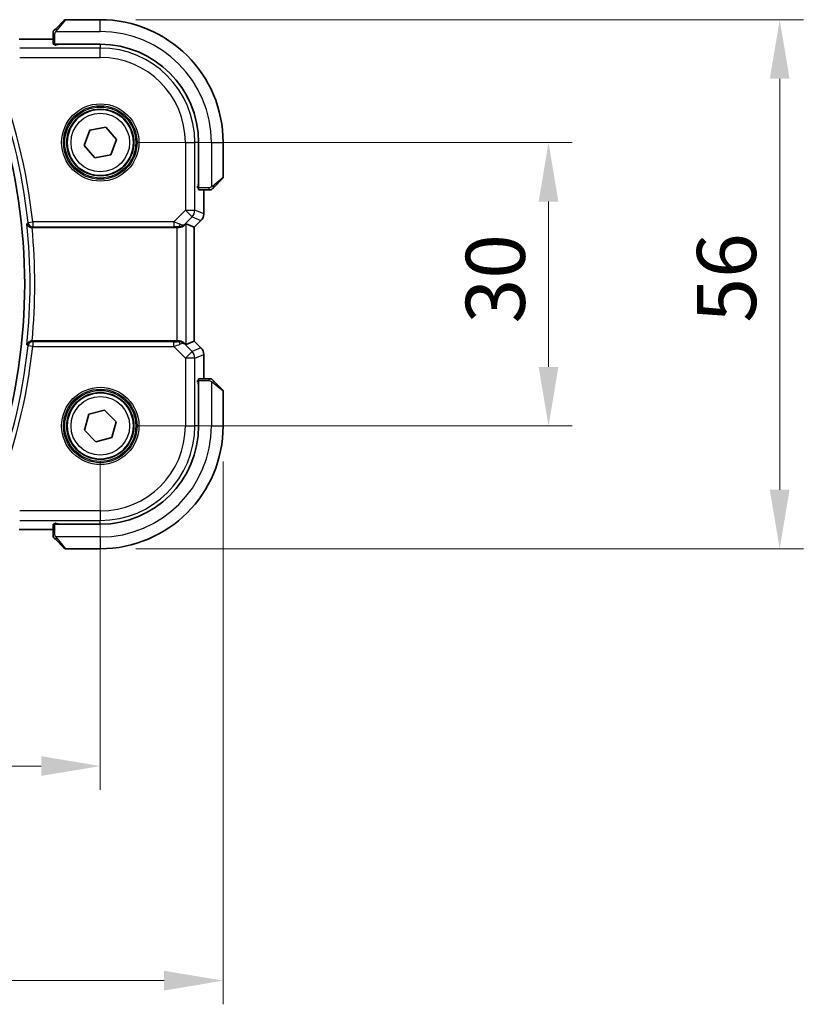
# Model space of a CAD drawing. Units: millimetres. Extents: x 0 to 4732, y 0 to 843.
# Drawn here: x 1550 to 1633, y 268 to 372 of the extents above; entities that cross this region are included whole.
import ezdxf

# ---------------------------------------------------------------- set-up
doc = ezdxf.new("R2010")
doc.units = ezdxf.units.MM
for name, color, linetype, lineweight in [('Dimension (ISO)', 7, 'Continuous', 18), ('Visible (ISO)', 7, 'Continuous', 35), ('Visible Narrow (ISO)', 7, 'Continuous', 25)]:
    doc.layers.add(name, color=color, linetype=linetype, lineweight=lineweight)
doc.styles.add('Note Text (TK)', font='txt')
doc.dimstyles.new('Default - Method 1b (TK)', dxfattribs={"dimscale": 2.5, "dimtxt": 2.5, "dimasz": 2.5, "dimexe": 1, "dimexo": 1.5, "dimgap": 1, "dimtad": 1, "dimtoh": 1, "dimrnd": 1e-08, "dimdsep": 46, "dimtxsty": 'Note Text (TK)', "dimcen": 0.09, "dimdle": 5, "dimclrd": 100, "dimclre": 100, "dimclrt": 7, "dimadec": 1, "dimazin": 1, "dimtfac": 1, "dimtmove": 0, "dimatfit": 3, "dimfxl": 1, "dimtolj": 1, "dimlwd": -1, "dimlwe": -1, "dimarcsym": 0})

# ---------------------------------------------------------------- blocks, each defined once
blk = doc.blocks.new('*D25')
at = {"layer": 'Defpoints', "color": 0}
for p in [(1558.4, 359), (1605.83, 359), (1558.4, 329)]:
    blk.add_point(p, dxfattribs=at)
at = {"layer": 'Dimension (ISO)', "color": 100}
for p, q in [((1562.15, 359), (1608.33, 359)), ((1605.83, 335.25), (1605.83, 352.75)), ((1562.15, 329), (1608.33, 329))]:
    blk.add_line(p, q, dxfattribs=at)
for points in [[(1604.78, 352.75), (1606.87, 352.75), (1605.83, 359)], [(1604.78, 335.25), (1606.87, 335.25), (1605.83, 329)]]:
    blk.add_solid(points, dxfattribs=at)
at = {"layer": 'Dimension (ISO)', "color": 7, "insert": (1600.2, 339.85), "char_height": 6.25, "attachment_point": 4, "rotation": 90, "style": 'Note Text (TK)'}
blk.add_mtext('\\A1;30', dxfattribs=at)
blk = doc.blocks.new('*D26')
at = {"layer": 'Defpoints', "color": 0}
for p in [(1558.4, 372), (1630.29, 372), (1558.4, 316)]:
    blk.add_point(p, dxfattribs=at)
at = {"layer": 'Dimension (ISO)', "color": 100}
for p, q in [((1562.15, 372), (1632.79, 372)), ((1630.29, 322.25), (1630.29, 365.75)), ((1562.15, 316), (1632.79, 316))]:
    blk.add_line(p, q, dxfattribs=at)
for points in [[(1629.24, 365.75), (1631.33, 365.75), (1630.29, 372)], [(1629.24, 322.25), (1631.33, 322.25), (1630.29, 316)]]:
    blk.add_solid(points, dxfattribs=at)
at = {"layer": 'Dimension (ISO)', "color": 7, "insert": (1624.66, 339.94), "char_height": 6.25, "attachment_point": 4, "rotation": 90, "style": 'Note Text (TK)'}
blk.add_mtext('\\A1;56', dxfattribs=at)
blk = doc.blocks.new('*D27')
at = {"layer": 'Defpoints', "color": 0}
for p in [(1385.4, 329), (1558.4, 329), (1385.4, 293)]:
    blk.add_point(p, dxfattribs=at)
at = {"layer": 'Dimension (ISO)', "color": 100}
for p, q in [((1385.4, 325.25), (1385.4, 290.5)), ((1558.4, 325.25), (1558.4, 290.5)), ((1552.15, 293), (1391.65, 293))]:
    blk.add_line(p, q, dxfattribs=at)
for points in [[(1391.65, 294.05), (1391.65, 291.96), (1385.4, 293)], [(1552.15, 294.05), (1552.15, 291.96), (1558.4, 293)]]:
    blk.add_solid(points, dxfattribs=at)
at = {"layer": 'Dimension (ISO)', "color": 7, "insert": (1465.79, 298.63), "char_height": 6.25, "attachment_point": 4, "style": 'Note Text (TK)'}
blk.add_mtext('\\A1;173', dxfattribs=at)
blk = doc.blocks.new('*D28')
at = {"layer": 'Defpoints', "color": 0}
for p in [(1372.4, 329), (1571.4, 329), (1571.4, 270.29)]:
    blk.add_point(p, dxfattribs=at)
at = {"layer": 'Dimension (ISO)', "color": 100}
for p, q in [((1372.4, 325.25), (1372.4, 267.79)), ((1571.4, 325.25), (1571.4, 267.79)), ((1378.65, 270.29), (1565.15, 270.29))]:
    blk.add_line(p, q, dxfattribs=at)
for points in [[(1378.65, 271.33), (1378.65, 269.24), (1372.4, 270.29)], [(1565.15, 271.33), (1565.15, 269.24), (1571.4, 270.29)]]:
    blk.add_solid(points, dxfattribs=at)
at = {"layer": 'Dimension (ISO)', "color": 7, "insert": (1465.81, 275.91), "char_height": 6.25, "attachment_point": 4, "style": 'Note Text (TK)'}
blk.add_mtext('\\A1;199', dxfattribs=at)

msp = doc.modelspace()

# ---------------------------------------------------------------- linework, layer by layer
at = {"layer": 'Visible (ISO)'}
for p, q in [((1553.6506, 371.0051), (1554.5913, 371.9458)), ((1558.3998, 372.0043), (1554.7327, 372.0043)), ((1553.3998, 370.5005), (1553.3998, 369.4148)), ((1553.3998, 369.9506), (1549.8008, 369.9506)), ((1553.5998, 369.3073), (1553.5998, 369.4043)), ((1553.5998, 369.4043), (1558.3998, 369.4043)), ((1553.7269, 369.3073), (1553.5998, 369.3073)), ((1553.6998, 369.4043), (1553.6998, 369.3073)), ((1557.28, 360.3257), (1558.9842, 360.6348)), ((1558.9842, 360.6348), (1560.1041, 359.3135)), ((1556.6956, 358.6952), (1557.28, 360.3257)), ((1557.8155, 357.3738), (1556.6956, 358.6952)), ((1560.1041, 359.3135), (1559.5197, 357.683)), ((1568.7998, 359.0043), (1568.7998, 354.2043)), ((1571.3998, 355.3372), (1571.3998, 359.0043)), ((1559.5197, 357.683), (1557.8155, 357.3738)), ((1568.7001, 354.1925), (1568.7001, 354.3752)), ((1571.3413, 355.1958), (1570.4006, 354.2551)), ((1568.7001, 354.3043), (1568.7998, 354.3043)), ((1568.7001, 354.1934), (1568.7999, 354.1931)), ((1568.7999, 354.1924), (1568.7001, 354.1925)), ((1568.8103, 354.0043), (1569.896, 354.0043)), ((1569.3461, 351.4408), (1569.3461, 354.0043)), ((1567.48, 350.3854), (1568.3447, 350.0272)), ((1569.0532, 350.7337), (1568.3461, 350.0266)), ((1551.1755, 350.0043), (1566.4813, 350.0043)), ((1568.3447, 350.0272), (1568.3461, 350.0266)), ((1568.3461, 350.0266), (1568.3461, 337.9821)), ((1566.4813, 338.0043), (1551.1755, 338.0043)), ((1567.48, 337.6233), (1568.3447, 337.9815)), ((1568.3461, 337.9821), (1568.3447, 337.9815)), ((1569.0532, 337.275), (1568.3461, 337.9821)), ((1569.3461, 334.0043), (1569.3461, 336.5679)), ((1568.7001, 333.8162), (1568.7999, 333.8163)), ((1568.7001, 333.6335), (1568.7001, 333.8162)), ((1568.7999, 333.8156), (1568.7001, 333.8153)), ((1568.7998, 333.7043), (1568.7001, 333.7043)), ((1568.7998, 333.8043), (1568.7998, 329.0043)), ((1569.896, 334.0043), (1568.8103, 334.0043)), ((1570.4006, 333.7536), (1571.3413, 332.8129)), ((1571.3998, 329.0043), (1571.3998, 332.6715)), ((1557.1813, 330.2353), (1558.8566, 330.6751)), ((1558.8566, 330.6751), (1560.0751, 329.4441)), ((1556.7245, 328.5646), (1557.1813, 330.2353)), ((1560.0751, 329.4441), (1559.6183, 327.7734)), ((1557.943, 327.3336), (1556.7245, 328.5646)), ((1559.6183, 327.7734), (1557.943, 327.3336)), ((1549.8008, 318.0581), (1553.3998, 318.0581)), ((1553.3998, 318.5939), (1553.3998, 317.5082)), ((1553.5998, 318.6043), (1553.5998, 318.7014)), ((1553.5998, 318.7014), (1553.7269, 318.7014)), ((1558.3998, 318.6043), (1553.5998, 318.6043)), ((1553.6998, 318.7014), (1553.6998, 318.6043)), ((1554.5913, 316.0629), (1553.6506, 317.0036)), ((1554.7327, 316.0043), (1558.3998, 316.0043))]:
    msp.add_line(p, q, dxfattribs=at)
for centre in [(1558.3998, 359.0043), (1558.3998, 329.0043)]:
    msp.add_circle(centre, 3.5, dxfattribs=at)
for centre, radius, start, end in [((1554.7327, 371.8043), 0.2, 90, 135), ((1558.3998, 359.0043), 13, 0, 90), ((1558.3998, 359.0043), 10.4, 0, 90), ((1490.2998, 344.0043), 60.1, 343.071304, 16.928696), ((1571.1998, 355.3372), 0.2, 315, 0), ((1568.3461, 351.4408), 1, 315, 0), ((1568.3461, 336.5679), 1, 0, 45), ((1571.1998, 332.6715), 0.2, 0, 45), ((1558.3998, 329.0043), 10.4, 270, 0), ((1558.3998, 329.0043), 13, 270, 0), ((1554.7327, 316.2043), 0.2, 225, 270)]:
    msp.add_arc(centre, radius, start, end, dxfattribs=at)
for centre, major_axis, ratio, start_param, end_param in [((1553.5998, 369.4148), (0.2, 0), 0.05240778, 3.14159265, 4.71238898), ((1568.8103, 354.2043), (0, -0.2), 0.05240778, 4.71238898, 6.28318531), ((1566.4813, 349.3829), (0.9993, 1.0021), 0.03700701, 0.01526811, 0.54654149), ((1566.4813, 349.9169), (1, 0), 0.08748866, 1.4366482, 1.57079633), ((1566.4813, 338.0918), (-1, 0), 0.08748866, 1.57079633, 1.70494446), ((1566.4813, 338.6258), (0.9993, -1.0021), 0.03700701, 5.73664382, 6.2679172), ((1568.8103, 333.8043), (0, -0.2), 0.05240778, 3.14159265, 4.71238898), ((1553.5998, 318.5939), (-0.2, 0), 0.05240778, 4.71238898, 6.28318531)]:
    msp.add_ellipse(centre, major_axis=major_axis, ratio=ratio, start_param=start_param, end_param=end_param, dxfattribs=at)
for points, knots in [([(1553.3998, 370.6715), (1553.3998, 370.6732), (1553.3999, 370.6749), (1553.3999, 370.6782), (1553.4, 370.6798), (1553.4002, 370.6844), (1553.4005, 370.6874), (1553.4011, 370.6938), (1553.4015, 370.6972), (1553.4021, 370.7016), (1553.4023, 370.7027), (1553.4026, 370.7047), (1553.4028, 370.7056), (1553.4031, 370.7077), (1553.4033, 370.7089), (1553.4039, 370.7116), (1553.4042, 370.7132), (1553.4055, 370.719), (1553.4065, 370.7232), (1553.4102, 370.7357), (1553.4131, 370.7438), (1553.4188, 370.7569), (1553.4213, 370.7619), (1553.426, 370.7706), (1553.4282, 370.7743), (1553.4337, 370.7831), (1553.437, 370.7878), (1553.4461, 370.7997), (1553.4521, 370.8066), (1553.4584, 370.8129)], [0, 0, 0, 0, 0.0005205866, 0.0005205866, 0.0010372564, 0.0010372564, 0.0020453759, 0.0020453759, 0.0033078715, 0.0033078715, 0.003728285, 0.003728285, 0.0040652602, 0.0040652602, 0.0044326559, 0.0044326559, 0.0049215163, 0.0049215163, 0.0062247865, 0.0062247865, 0.0088408435, 0.0088408435, 0.0105117913, 0.0105117913, 0.0118139276, 0.0118139276, 0.0138142202, 0.0138142202, 0.0168557728, 0.0168557728, 0.0168557728, 0.0168557728]), ([(1553.3998, 370.6715), (1553.3998, 370.6715), (1553.3998, 370.6127), (1553.3998, 370.5381), (1553.3998, 370.5252), (1553.3998, 370.5124), (1553.3998, 370.5005)], [0, 0, 0, 0, 0.85253061, 0.85253061, 0.85253061, 1, 1, 1, 1]), ([(1553.6506, 371.0051), (1553.5833, 370.9378), (1553.4723, 370.8268), (1553.4606, 370.8151), (1553.4586, 370.8131), (1553.4584, 370.8129), (1553.4584, 370.8129)], [0, 0, 0, 0, 0.85304448, 0.85304448, 0.85304448, 1, 1, 1, 1]), ([(1569.896, 354.0043), (1569.9652, 354.0043), (1570.0556, 354.0043), (1570.0652, 354.0043), (1570.0669, 354.0043), (1570.067, 354.0043), (1570.067, 354.0043)], [0, 0, 0, 0, 0.85378669, 0.85378669, 0.85378669, 1, 1, 1, 1]), ([(1570.2084, 354.0629), (1570.2057, 354.0602), (1570.2028, 354.0575), (1570.197, 354.0523), (1570.194, 354.0498), (1570.19, 354.0467), (1570.189, 354.0459), (1570.1832, 354.0414), (1570.1783, 354.038), (1570.1674, 354.0312), (1570.1614, 354.0279), (1570.1508, 354.0226), (1570.146, 354.0205), (1570.1298, 354.014), (1570.1179, 354.0105), (1570.1046, 354.0079), (1570.1031, 354.0076), (1570.1005, 354.0072), (1570.0995, 354.007), (1570.0974, 354.0067), (1570.0963, 354.0065), (1570.0917, 354.0058), (1570.0882, 354.0054), (1570.0818, 354.0049), (1570.079, 354.0047), (1570.0747, 354.0045), (1570.0732, 354.0044), (1570.0701, 354.0044), (1570.0685, 354.0043), (1570.067, 354.0043)], [0, 0, 0, 0, 0.0012495082, 0.0012495082, 0.0025789255, 0.0025789255, 0.0030216337, 0.0030216337, 0.0051689662, 0.0051689662, 0.0071607713, 0.0071607713, 0.0087369275, 0.0087369275, 0.0124076696, 0.0124076696, 0.0128838964, 0.0128838964, 0.0132563707, 0.0132563707, 0.0136942812, 0.0136942812, 0.0150093851, 0.0150093851, 0.0159623197, 0.0159623197, 0.0164478625, 0.0164478625, 0.0169364279, 0.0169364279, 0.0169364279, 0.0169364279]), ([(1570.2084, 354.0629), (1570.2084, 354.0629), (1570.2483, 354.1028), (1570.317, 354.1715), (1570.3469, 354.2014), (1570.3766, 354.2311), (1570.4006, 354.2551)], [0, 0, 0, 0, 0.69625733, 0.69625733, 0.69625733, 1, 1, 1, 1]), ([(1550.6332, 350.4099), (1550.6334, 350.409), (1550.6336, 350.408), (1550.6445, 350.356), (1550.6647, 350.3057), (1550.722, 350.2135), (1550.7587, 350.1708), (1550.8467, 350.0981), (1550.8973, 350.0672), (1551.0005, 350.0263), (1551.0499, 350.0135), (1551.1226, 350.0055), (1551.1435, 350.0043), (1551.1645, 350.0043)], [-0.0872548901, -0.0872548901, -0.0872548901, -0.0872548901, -0.0868292331, -0.0868292331, -0.0640559613, -0.0640559613, -0.0424160452, -0.0424160452, -0.0221696591, -0.0221696591, -0.0062941326, -0.0062941326, 0, 0, 0, 0]), ([(1566.6151, 350.0036), (1566.6583, 350.0031), (1566.7005, 350.0051), (1566.8493, 350.0207), (1566.9566, 350.0495), (1567.1431, 350.1299), (1567.2224, 350.1812), (1567.2943, 350.2395), (1567.3052, 350.2488), (1567.3158, 350.2582)], [0.7831655842, 0.7831655842, 0.7831655842, 0.7831655842, 0.7957694984, 0.7957694984, 0.8296099292, 0.8296099292, 0.86345036, 0.86345036, 0.8696971895, 0.8696971895, 0.8696971895, 0.8696971895]), ([(1551.1645, 338.0044), (1551.1147, 338.0045), (1551.0661, 337.9978), (1550.9645, 337.9711), (1550.9141, 337.9489), (1550.8103, 337.886), (1550.7618, 337.8416), (1550.6781, 337.7343), (1550.6479, 337.6685), (1550.6336, 337.6007), (1550.6334, 337.5997), (1550.6332, 337.5988)], [-0.0876619986, -0.0876619986, -0.0876619986, -0.0876619986, -0.0725764805, -0.0725764805, -0.0544441708, -0.0544441708, -0.030091816, -0.030091816, 0, 0, 0.0004292386, 0.0004292386, 0.0004292386, 0.0004292386]), ([(1567.3158, 337.7505), (1567.3078, 337.7576), (1567.2996, 337.7647), (1567.2304, 337.8221), (1567.1502, 337.875), (1566.961, 337.958), (1566.8517, 337.9877), (1566.7005, 338.0036), (1566.6582, 338.0056), (1566.6151, 338.0051)], [0.3797471219, 0.3797471219, 0.3797471219, 0.3797471219, 0.3845079388, 0.3845079388, 0.4191014132, 0.4191014132, 0.4536948877, 0.4536948877, 0.4663146534, 0.4663146534, 0.4663146534, 0.4663146534]), ([(1570.067, 334.0043), (1570.067, 334.0043), (1570.0082, 334.0043), (1569.9336, 334.0043), (1569.9207, 334.0043), (1569.9079, 334.0043), (1569.896, 334.0043)], [0, 0, 0, 0, 0.85253061, 0.85253061, 0.85253061, 1, 1, 1, 1]), ([(1570.067, 334.0043), (1570.0687, 334.0043), (1570.0704, 334.0043), (1570.0736, 334.0042), (1570.0753, 334.0042), (1570.0799, 334.004), (1570.0829, 334.0037), (1570.0893, 334.0031), (1570.0927, 334.0027), (1570.0971, 334.0021), (1570.0982, 334.0019), (1570.1002, 334.0016), (1570.1011, 334.0014), (1570.1032, 334.0011), (1570.1044, 334.0008), (1570.1071, 334.0003), (1570.1087, 334), (1570.1145, 333.9987), (1570.1187, 333.9976), (1570.1311, 333.994), (1570.1393, 333.9911), (1570.1524, 333.9853), (1570.1574, 333.9829), (1570.1661, 333.9782), (1570.1698, 333.976), (1570.1785, 333.9705), (1570.1833, 333.9672), (1570.1952, 333.9581), (1570.2021, 333.9521), (1570.2084, 333.9458)], [0, 0, 0, 0, 0.0005205866, 0.0005205866, 0.0010372564, 0.0010372564, 0.0020453759, 0.0020453759, 0.0033078715, 0.0033078715, 0.003728285, 0.003728285, 0.0040652602, 0.0040652602, 0.0044326559, 0.0044326559, 0.0049215163, 0.0049215163, 0.0062247865, 0.0062247865, 0.0088408435, 0.0088408435, 0.0105117913, 0.0105117913, 0.0118139276, 0.0118139276, 0.0138142202, 0.0138142202, 0.0168557728, 0.0168557728, 0.0168557728, 0.0168557728]), ([(1570.4006, 333.7536), (1570.3333, 333.8209), (1570.2223, 333.9319), (1570.2106, 333.9436), (1570.2086, 333.9456), (1570.2084, 333.9458), (1570.2084, 333.9458)], [0, 0, 0, 0, 0.85304448, 0.85304448, 0.85304448, 1, 1, 1, 1]), ([(1553.3998, 317.5082), (1553.3998, 317.439), (1553.3998, 317.3485), (1553.3998, 317.3389), (1553.3998, 317.3373), (1553.3998, 317.3372), (1553.3998, 317.3372)], [0, 0, 0, 0, 0.85378669, 0.85378669, 0.85378669, 1, 1, 1, 1]), ([(1553.4584, 317.1958), (1553.4557, 317.1985), (1553.453, 317.2014), (1553.4478, 317.2072), (1553.4453, 317.2101), (1553.4422, 317.2141), (1553.4414, 317.2151), (1553.4369, 317.221), (1553.4335, 317.2259), (1553.4267, 317.2368), (1553.4234, 317.2428), (1553.4181, 317.2534), (1553.416, 317.2582), (1553.4095, 317.2744), (1553.406, 317.2863), (1553.4034, 317.2996), (1553.4031, 317.3011), (1553.4027, 317.3037), (1553.4025, 317.3047), (1553.4022, 317.3068), (1553.402, 317.3079), (1553.4013, 317.3125), (1553.4009, 317.316), (1553.4004, 317.3224), (1553.4002, 317.3252), (1553.4, 317.3295), (1553.3999, 317.331), (1553.3999, 317.3341), (1553.3998, 317.3356), (1553.3998, 317.3372)], [0, 0, 0, 0, 0.0012495082, 0.0012495082, 0.0025789255, 0.0025789255, 0.0030216337, 0.0030216337, 0.0051689662, 0.0051689662, 0.0071607713, 0.0071607713, 0.0087369275, 0.0087369275, 0.0124076696, 0.0124076696, 0.0128838964, 0.0128838964, 0.0132563707, 0.0132563707, 0.0136942812, 0.0136942812, 0.0150093851, 0.0150093851, 0.0159623198, 0.0159623198, 0.0164478625, 0.0164478625, 0.0169364279, 0.0169364279, 0.0169364279, 0.0169364279]), ([(1553.4584, 317.1958), (1553.4584, 317.1958), (1553.4983, 317.1559), (1553.567, 317.0872), (1553.5969, 317.0573), (1553.6266, 317.0275), (1553.6506, 317.0036)], [0, 0, 0, 0, 0.69625733, 0.69625733, 0.69625733, 1, 1, 1, 1])]:
    msp.add_open_spline(points, degree=3, knots=knots, dxfattribs=at)
for points in [[(1551.1755, 350.0043), (1551.1718, 350.0043), (1551.1682, 350.0043), (1551.1645, 350.0043)], [(1551.1645, 338.0044), (1551.1682, 338.0044), (1551.1718, 338.0043), (1551.1755, 338.0043)]]:
    msp.add_open_spline(points, degree=3, dxfattribs=at)
at = {"layer": 'Visible Narrow (ISO)'}
for p, q in [((1554.7327, 372.0043), (1553.792, 370.8845)), ((1558.3998, 370.7543), (1558.3998, 372.0043)), ((1553.3998, 370.5005), (1553.5998, 370.5005)), ((1553.5998, 369.4043), (1553.5998, 370.5005)), ((1553.6953, 370.7543), (1558.3998, 370.7543)), ((1549.8008, 369.9492), (1553.3998, 369.9492)), ((1558.3998, 369.0059), (1549.8713, 369.0059)), ((1553.8998, 369.3021), (1553.8998, 369.4043)), ((1558.3998, 369.3021), (1558.3998, 369.0059)), ((1558.3998, 368.0072), (1558.3998, 369.0059)), ((1549.8713, 368.0072), (1558.3998, 368.0072)), ((1567.4027, 359.0043), (1567.4027, 351.8316)), ((1567.4027, 359.0043), (1568.4013, 359.0043)), ((1568.4013, 351.8316), (1568.4013, 359.0043)), ((1568.6976, 359.0043), (1568.4013, 359.0043)), ((1570.1498, 359.0043), (1570.1498, 354.2998)), ((1570.1498, 359.0043), (1571.3998, 359.0043)), ((1568.7998, 354.5043), (1568.6976, 354.5043)), ((1570.28, 354.3966), (1571.3998, 355.3372)), ((1569.896, 354.2043), (1568.7998, 354.2043)), ((1569.3447, 354.0043), (1569.3447, 351.4408)), ((1569.896, 354.2043), (1569.896, 354.0043)), ((1567.4027, 351.8316), (1566.1649, 350.5937)), ((1567.4027, 351.8316), (1568.4013, 351.8316)), ((1568.1089, 351.1254), (1567.4027, 351.8316)), ((1569.3447, 351.4408), (1568.4013, 351.8316)), ((1569.3447, 351.4408), (1569.3461, 351.4408)), ((1550.7513, 350.5402), (1551.2465, 350.5937)), ((1566.1649, 350.5937), (1551.2465, 350.5937)), ((1551.2465, 350.5937), (1551.2465, 350.0957)), ((1566.1649, 350.5937), (1566.1649, 350.0957)), ((1567.3158, 350.2582), (1567.3292, 350.3458)), ((1567.3292, 350.3458), (1568.1089, 351.1254)), ((1567.48, 337.6233), (1567.48, 350.3854)), ((1568.1089, 351.1254), (1569.0522, 350.7347)), ((1569.0522, 350.7347), (1568.3447, 350.0272)), ((1569.0532, 350.7337), (1569.0522, 350.7347)), ((1551.2465, 350.0957), (1566.1649, 350.0957)), ((1566.4813, 350.0043), (1566.4813, 338.0043)), ((1566.6274, 350.0844), (1566.6151, 350.0036)), ((1568.3447, 350.0272), (1568.3447, 337.9815)), ((1551.2465, 337.913), (1551.2465, 337.415)), ((1566.1649, 337.913), (1551.2465, 337.913)), ((1566.1649, 337.415), (1566.1649, 337.913)), ((1566.6274, 337.9243), (1566.6151, 338.0051)), ((1567.3292, 337.6629), (1567.3158, 337.7505)), ((1568.3447, 337.9815), (1569.0522, 337.274)), ((1551.2465, 337.415), (1550.7513, 337.4685)), ((1551.2465, 337.415), (1566.1649, 337.415)), ((1566.1649, 337.415), (1567.4027, 336.1771)), ((1568.1089, 336.8833), (1567.3292, 337.6629)), ((1567.4027, 336.1771), (1568.1089, 336.8833)), ((1569.0522, 337.274), (1568.1089, 336.8833)), ((1569.0522, 337.274), (1569.0532, 337.275)), ((1567.4027, 336.1771), (1567.4027, 329.0043)), ((1568.4013, 336.1771), (1567.4027, 336.1771)), ((1568.4013, 336.1771), (1569.3447, 336.5679)), ((1568.4013, 329.0043), (1568.4013, 336.1771)), ((1569.3461, 336.5679), (1569.3447, 336.5679)), ((1569.3447, 336.5679), (1569.3447, 334.0043)), ((1568.6976, 333.5043), (1568.7998, 333.5043)), ((1568.7998, 333.8043), (1569.896, 333.8043)), ((1569.896, 334.0043), (1569.896, 333.8043)), ((1570.1498, 333.7089), (1570.1498, 329.0043)), ((1571.3998, 332.6715), (1570.28, 333.6121)), ((1567.4027, 329.0043), (1568.4013, 329.0043)), ((1568.6976, 329.0043), (1568.4013, 329.0043)), ((1570.1498, 329.0043), (1571.3998, 329.0043)), ((1558.3998, 320.0015), (1549.8713, 320.0015)), ((1558.3998, 320.0015), (1558.3998, 319.0028)), ((1549.8713, 319.0028), (1558.3998, 319.0028)), ((1558.3998, 318.7066), (1558.3998, 319.0028)), ((1553.3998, 318.0595), (1549.8008, 318.0595)), ((1553.5998, 317.5082), (1553.5998, 318.6043)), ((1553.8998, 318.6043), (1553.8998, 318.7066)), ((1553.5998, 317.5082), (1553.3998, 317.5082)), ((1558.3998, 317.2543), (1553.6953, 317.2543)), ((1553.792, 317.1242), (1554.7327, 316.0043)), ((1558.3998, 317.2543), (1558.3998, 316.0043))]:
    msp.add_line(p, q, dxfattribs=at)
for centre, radius in [((1558.3998, 359.0043), 4.0898), ((1558.3998, 359.0043), 3.8899), ((1558.3998, 359.0043), 3.7567), ((1558.3998, 359.0043), 3.5569), ((1558.3998, 359.0043), 3.1), ((1558.3998, 329.0043), 4.0898), ((1558.3998, 329.0043), 3.8899), ((1558.3998, 329.0043), 3.7567), ((1558.3998, 329.0043), 3.5569), ((1558.3998, 329.0043), 3.1)]:
    msp.add_circle(centre, radius, dxfattribs=at)
for centre, radius, start, end in [((1558.3998, 359.0043), 11.75, 0, 90), ((1558.3998, 359.0043), 10.0015, 0, 90), ((1558.3998, 359.0043), 9.0029, 0, 90), ((1490.2998, 344.0043), 60.8037, 6.170707, 21.724969), ((1490.2998, 344.0043), 61.3018, 6.170707, 21.724969), ((1490.2998, 344.0043), 60.6725, 353.939628, 6.060372), ((1490.2998, 344.0043), 61.1706, 354.371015, 5.628985), ((1490.2998, 344.0043), 60.8037, 338.275031, 353.829293), ((1490.2998, 344.0043), 61.3018, 338.275031, 353.829293), ((1558.3998, 329.0043), 9.0029, 270, 0), ((1558.3998, 329.0043), 10.0015, 270, 0), ((1558.3998, 329.0043), 11.75, 270, 0)]:
    msp.add_arc(centre, radius, start, end, dxfattribs=at)
for centre, major_axis, ratio, start_param, end_param in [((1553.792, 370.8637), (-0.1414, 0.1414), 0.07384634, 4.78610152, 6.28318531), ((1570.2592, 354.3966), (0.1414, -0.1414), 0.07384634, 0, 1.49708378), ((1567.4027, 351.8316), (0.3827, 0.9239), 0.99839497, 4.3202575, 5.10452046), ((1568.3461, 351.4408), (-0.3827, -0.9239), 0.99839497, 1.17866484, 1.96292781), ((1551.2465, 350.5937), (0.3721, -0.334), 0.99315948, 3.98425124, 5.44052672), ((1566.1211, 350.55), (1.0614, -0.3524), 0.0494607, 0.81167584, 1.54599516), ((1566.6231, 351.0519), (0.904, -0.4362), 0.95591855, 5.14893757, 5.9330547), ((1566.6274, 350.5825), (-0.0295, -0.4991), 0.55941635, 0.10534267, 1.1096046), ((1566.6231, 351.0519), (-0.729, 0.6851), 0.46466527, 2.29067117, 3.0747883), ((1566.1211, 350.0519), (0.7085, 0.0027), 0.06162707, 0.77445607, 1.50877539), ((1551.2465, 337.415), (-0.3721, -0.334), 0.99315948, 3.98425124, 5.44052672), ((1566.1211, 337.9568), (0.7085, -0.0027), 0.06162707, 4.77440992, 5.50872924), ((1566.6231, 336.9568), (-0.904, -0.4362), 0.95591855, 3.49172326, 4.27584039), ((1566.6274, 337.4262), (-0.0295, 0.4991), 0.55941635, 5.1735807, 6.17784264), ((1566.6231, 336.9568), (0.729, 0.6851), 0.46466527, 0.06680435, 0.85092148), ((1566.1211, 337.4587), (1.0614, 0.3524), 0.0494607, 4.73719015, 5.47150947), ((1567.4027, 336.1771), (-0.3827, 0.9239), 0.99839497, 4.3202575, 5.10452046), ((1568.3461, 336.5679), (0.3827, -0.9239), 0.99839497, 1.17866484, 1.96292781), ((1570.2592, 333.6121), (0.1414, 0.1414), 0.07384634, 4.78610152, 6.28318531), ((1553.792, 317.145), (-0.1414, -0.1414), 0.07384634, 0, 1.49708378)]:
    msp.add_ellipse(centre, major_axis=major_axis, ratio=ratio, start_param=start_param, end_param=end_param, dxfattribs=at)
for points in [[(1553.5998, 370.5005), (1553.5998, 370.5371), (1553.6755, 370.7235), (1553.6953, 370.7543)], [(1553.6953, 370.7543), (1553.7041, 370.7681), (1553.7816, 370.8721), (1553.792, 370.8845)], [(1570.28, 354.3966), (1570.2676, 354.3861), (1570.1635, 354.3086), (1570.1498, 354.2998)], [(1570.1498, 354.2998), (1570.119, 354.28), (1569.9326, 354.2043), (1569.896, 354.2043)], [(1551.1645, 350.0043), (1551.1645, 350.0043), (1551.1645, 350.0043), (1551.1645, 350.0043)], [(1551.1645, 338.0043), (1551.1645, 338.0044), (1551.1645, 338.0044), (1551.1645, 338.0044)], [(1569.896, 333.8043), (1569.9326, 333.8043), (1570.119, 333.7287), (1570.1498, 333.7089)], [(1570.1498, 333.7089), (1570.1635, 333.7001), (1570.2676, 333.6226), (1570.28, 333.6121)], [(1553.6953, 317.2543), (1553.6755, 317.2852), (1553.5998, 317.4716), (1553.5998, 317.5082)], [(1553.792, 317.1242), (1553.7816, 317.1366), (1553.7041, 317.2406), (1553.6953, 317.2543)]]:
    msp.add_open_spline(points, degree=3, dxfattribs=at)
for points, knots in [([(1550.7513, 350.5402), (1550.7435, 350.5317), (1550.7358, 350.5231), (1550.728, 350.5146), (1550.6965, 350.4797), (1550.6649, 350.4448), (1550.6332, 350.4099)], [-0.860271536, -0.860271536, -0.860271536, -0.860271536, -0.830533231, -0.830533231, -0.830533231, -0.7092375, -0.7092375, -0.7092375, -0.7092375]), ([(1551.1645, 350.0043), (1551.1841, 350.0262), (1551.2037, 350.048), (1551.2233, 350.0698), (1551.231, 350.0784), (1551.2387, 350.087), (1551.2465, 350.0957)], [0.755194539, 0.755194539, 0.755194539, 0.755194539, 0.830533231, 0.830533231, 0.830533231, 0.860271536, 0.860271536, 0.860271536, 0.860271536]), ([(1551.2465, 337.913), (1551.2387, 337.9217), (1551.231, 337.9303), (1551.2233, 337.9389), (1551.2037, 337.9607), (1551.1841, 337.9825), (1551.1645, 338.0043)], [0.096425451, 0.096425451, 0.096425451, 0.096425451, 0.126163756, 0.126163756, 0.126163756, 0.201502448, 0.201502448, 0.201502448, 0.201502448]), ([(1550.6332, 337.5988), (1550.6649, 337.5639), (1550.6965, 337.529), (1550.728, 337.4941), (1550.7358, 337.4856), (1550.7435, 337.477), (1550.7513, 337.4685)], [-0.247459487, -0.247459487, -0.247459487, -0.247459487, -0.126163756, -0.126163756, -0.126163756, -0.096425451, -0.096425451, -0.096425451, -0.096425451])]:
    msp.add_open_spline(points, degree=3, knots=knots, dxfattribs=at)

# ---------------------------------------------------------------- dimensions: what is measured, and where the dimension line sits
at = {"layer": 'Dimension (ISO)', "color": 100}
for base, p1, p2, angle, picture, middle in [((1630.2855, 372.0043), (1558.3998, 316.0043), (1558.3998, 372.0043), 270, '*D26', (1630.2855, 344.0043)), ((1605.8253, 359.0043), (1558.3998, 329.0043), (1558.3998, 359.0043), 90, '*D25', (1605.8253, 344.0043)), ((1571.3998, 270.2851), (1372.3998, 329.0043), (1571.3998, 329.0043), 180, '*D28', (1471.8998, 270.2851)), ((1385.3998, 293.0043), (1558.3998, 329.0043), (1385.3998, 329.0043), 180, '*D27', (1471.8998, 293.0043))]:
    dim = msp.add_linear_dim(base=base, p1=p1, p2=p2, angle=angle, dimstyle='Default - Method 1b (TK)', override={"dimtoh": 0, "dimdec": 2, "dimtp": 0, "dimtm": 0, "dimtdec": 2, "dimtofl": 0, "dimatfit": 1}, dxfattribs=at)
    dim.commit()
    dim.dimension.update_dxf_attribs({"geometry": picture, "text_midpoint": middle, "dimtype": 160})

doc.saveas('drawing.dxf')
